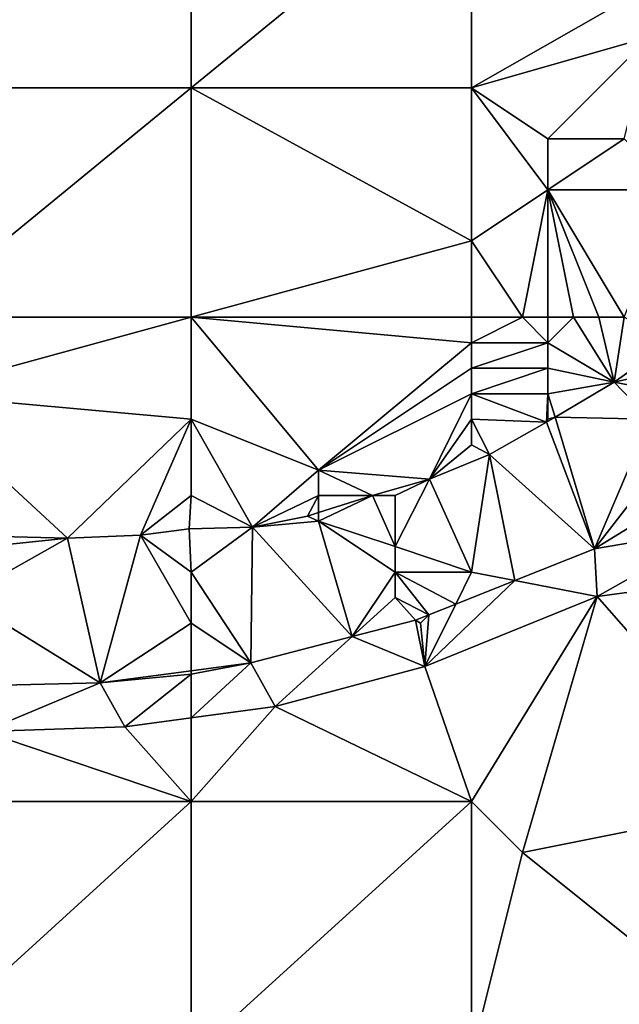
# Model space of a CAD drawing. Units: metres. Extents: x 77500 to 78125, y 344500 to 345000.
# Drawn here: x 77636 to 77660, y 344676 to 344715 of the extents above; entities that cross this region are included whole.
import ezdxf

# ---------------------------------------------------------------- set-up
doc = ezdxf.new("R2010")
doc.units = ezdxf.units.M
doc.layers.add('Terrain', color=15, linetype='Continuous')

msp = doc.modelspace()

# ---------------------------------------------------------------- linework, layer by layer
at = {"layer": 'Terrain'}
for points in [[(77632, 344712, 245.87), (77643, 344721, 245.84), (77632, 344721, 245.82), (77632, 344712, 245.87)], [(77643, 344712, 245.88), (77643, 344721, 245.84), (77632, 344712, 245.87), (77643, 344712, 245.88)], [(77643, 344712, 245.88), (77654, 344721, 245.86), (77643, 344721, 245.84), (77643, 344712, 245.88)], [(77654, 344712, 245.92), (77654, 344721, 245.86), (77643, 344712, 245.88), (77654, 344712, 245.92)], [(77654, 344712, 245.92), (77661, 344716, 245.8), (77654, 344721, 245.86), (77654, 344712, 245.92)], [(77654, 344712, 245.92), (77661, 344714, 245.8), (77661, 344716, 245.8), (77654, 344712, 245.92)], [(77654, 344712, 245.92), (77657, 344710, 245.98), (77661, 344714, 245.8), (77654, 344712, 245.92)], [(77657, 344710, 245.98), (77660, 344710, 246.17), (77661, 344714, 245.8), (77657, 344710, 245.98)], [(77632, 344703, 245.89), (77643, 344712, 245.88), (77632, 344712, 245.87), (77632, 344703, 245.89)], [(77643, 344703, 245.96), (77643, 344712, 245.88), (77632, 344703, 245.89), (77643, 344703, 245.96)], [(77654, 344712, 245.92), (77643, 344712, 245.88), (77654, 344706, 246.07), (77654, 344712, 245.92)], [(77654, 344706, 246.07), (77643, 344712, 245.88), (77643, 344703, 245.96), (77654, 344706, 246.07)], [(77654, 344712, 245.92), (77654, 344706, 246.07), (77657, 344708, 246.08), (77654, 344712, 245.92)], [(77654, 344712, 245.92), (77657, 344708, 246.08), (77657, 344710, 245.98), (77654, 344712, 245.92)], [(77657, 344710, 245.98), (77657, 344708, 246.08), (77660, 344710, 246.17), (77657, 344710, 245.98)], [(77660, 344710, 246.17), (77657, 344708, 246.08), (77662, 344708, 246.15), (77660, 344710, 246.17)], [(77656, 344703, 245.92), (77657, 344708, 246.08), (77654, 344706, 246.07), (77656, 344703, 245.92)], [(77656, 344703, 245.92), (77657, 344703, 245.89), (77657, 344708, 246.08), (77656, 344703, 245.92)], [(77657, 344703, 245.89), (77658, 344703, 245.86), (77657, 344708, 246.08), (77657, 344703, 245.89)], [(77658, 344703, 245.86), (77659, 344703, 245.84), (77657, 344708, 246.08), (77658, 344703, 245.86)], [(77659, 344703, 245.84), (77660, 344703, 245.85), (77657, 344708, 246.08), (77659, 344703, 245.84)], [(77660, 344703, 245.85), (77662, 344708, 246.15), (77657, 344708, 246.08), (77660, 344703, 245.85)], [(77654, 344703, 245.99), (77654, 344706, 246.07), (77643, 344703, 245.96), (77654, 344703, 245.99)], [(77654, 344703, 245.99), (77656, 344703, 245.92), (77654, 344706, 246.07), (77654, 344703, 245.99)], [(77643, 344703, 245.96), (77632, 344703, 245.89), (77632, 344700, 245.9), (77643, 344703, 245.96)], [(77643, 344703, 245.96), (77632, 344700, 245.9), (77643, 344699, 245.92), (77643, 344703, 245.96)], [(77643, 344703, 245.96), (77643, 344699, 245.92), (77648, 344697, 245.85), (77643, 344703, 245.96)], [(77654, 344703, 245.99), (77643, 344703, 245.96), (77654, 344702, 245.94), (77654, 344703, 245.99)], [(77654, 344702, 245.94), (77643, 344703, 245.96), (77648, 344697, 245.85), (77654, 344702, 245.94)], [(77654, 344703, 245.99), (77654, 344702, 245.94), (77656, 344703, 245.92), (77654, 344703, 245.99)], [(77656, 344703, 245.92), (77654, 344702, 245.94), (77657, 344702, 245.85), (77656, 344703, 245.92)], [(77656, 344703, 245.92), (77657, 344702, 245.85), (77657, 344703, 245.89), (77656, 344703, 245.92)], [(77657, 344703, 245.89), (77657, 344702, 245.85), (77658, 344703, 245.86), (77657, 344703, 245.89)], [(77658, 344703, 245.86), (77657, 344702, 245.85), (77659.607, 344700.45, 245.939), (77658, 344703, 245.86)], [(77658, 344703, 245.86), (77659.607, 344700.45, 245.939), (77659, 344703, 245.84), (77658, 344703, 245.86)], [(77659, 344703, 245.84), (77659.607, 344700.45, 245.939), (77660, 344703, 245.85), (77659, 344703, 245.84)], [(77660, 344703, 245.85), (77659.607, 344700.45, 245.939), (77661.775, 344701.993, 245.939), (77660, 344703, 245.85)], [(77654, 344702, 245.94), (77648, 344697, 245.85), (77654, 344701, 245.9), (77654, 344702, 245.94)], [(77654, 344702, 245.94), (77654, 344701, 245.9), (77657, 344702, 245.85), (77654, 344702, 245.94)], [(77657, 344702, 245.85), (77654, 344701, 245.9), (77657, 344701, 245.85), (77657, 344702, 245.85)], [(77657, 344702, 245.85), (77657, 344701, 245.85), (77659.607, 344700.45, 245.939), (77657, 344702, 245.85)], [(77662, 344701, 246.33), (77661.775, 344701.993, 245.939), (77659.607, 344700.45, 245.939), (77662, 344701, 246.33)], [(77654, 344701, 245.9), (77648, 344697, 245.85), (77654, 344700, 245.88), (77654, 344701, 245.9)], [(77654, 344701, 245.9), (77654, 344700, 245.88), (77657, 344701, 245.85), (77654, 344701, 245.9)], [(77657, 344701, 245.85), (77654, 344700, 245.88), (77657, 344700, 245.87), (77657, 344701, 245.85)], [(77657, 344701, 245.85), (77657, 344700, 245.87), (77659.607, 344700.45, 245.939), (77657, 344701, 245.85)], [(77662, 344701, 246.33), (77659.607, 344700.45, 245.939), (77662, 344700, 246.55), (77662, 344701, 246.33)], [(77657, 344700, 245.87), (77657.28, 344699.073, 245.939), (77659.607, 344700.45, 245.939), (77657, 344700, 245.87)], [(77661, 344699, 246.55), (77659.607, 344700.45, 245.939), (77657.28, 344699.073, 245.939), (77661, 344699, 246.55)], [(77662, 344700, 246.55), (77659.607, 344700.45, 245.939), (77661, 344699, 246.55), (77662, 344700, 246.55)], [(77632, 344700, 245.9), (77635.524, 344694.391, 245.939), (77638.144, 344694.326, 245.939), (77632, 344700, 245.9)], [(77643, 344699, 245.92), (77632, 344700, 245.9), (77638.144, 344694.326, 245.939), (77643, 344699, 245.92)], [(77654, 344700, 245.88), (77648, 344697, 245.85), (77652.351, 344696.642, 245.939), (77654, 344700, 245.88)], [(77654, 344700, 245.88), (77652.351, 344696.642, 245.939), (77654, 344699, 245.84), (77654, 344700, 245.88)], [(77654, 344700, 245.88), (77654, 344699, 245.84), (77656.941, 344698.881, 245.939), (77654, 344700, 245.88)], [(77654, 344700, 245.88), (77656.941, 344698.881, 245.939), (77657, 344700, 245.87), (77654, 344700, 245.88)], [(77657, 344700, 245.87), (77656.941, 344698.881, 245.939), (77657, 344699, 245.92), (77657, 344700, 245.87)], [(77657, 344700, 245.87), (77657, 344699, 245.92), (77657.28, 344699.073, 245.939), (77657, 344700, 245.87)], [(77643, 344699, 245.92), (77638.144, 344694.326, 245.939), (77641, 344694.448, 245.939), (77643, 344699, 245.92)], [(77643, 344699, 245.92), (77641, 344694.448, 245.939), (77643, 344696, 245.89), (77643, 344699, 245.92)], [(77643, 344699, 245.92), (77643, 344696, 245.89), (77645.403, 344694.766, 245.939), (77643, 344699, 245.92)], [(77643, 344699, 245.92), (77645.403, 344694.766, 245.939), (77648, 344697, 245.85), (77643, 344699, 245.92)], [(77654, 344699, 245.84), (77652.351, 344696.642, 245.939), (77654, 344698, 245.87), (77654, 344699, 245.84)], [(77654, 344699, 245.84), (77654, 344698, 245.87), (77654.706, 344697.62, 245.939), (77654, 344699, 245.84)], [(77654, 344699, 245.84), (77654.706, 344697.62, 245.939), (77656.941, 344698.881, 245.939), (77654, 344699, 245.84)], [(77658.825, 344693.919, 246.919), (77656.941, 344698.881, 245.939), (77654.706, 344697.62, 245.939), (77658.825, 344693.919, 246.919)], [(77657, 344699, 245.92), (77656.941, 344698.881, 245.939), (77657.28, 344699.073, 245.939), (77657, 344699, 245.92)], [(77658.825, 344693.919, 246.919), (77657.28, 344699.073, 245.939), (77656.941, 344698.881, 245.939), (77658.825, 344693.919, 246.919)], [(77661, 344699, 246.55), (77657.28, 344699.073, 245.939), (77658.825, 344693.919, 246.919), (77661, 344699, 246.55)], [(77661, 344699, 246.55), (77658.825, 344693.919, 246.919), (77662, 344698, 246.84), (77661, 344699, 246.55)], [(77654, 344698, 245.87), (77652.351, 344696.642, 245.939), (77654.706, 344697.62, 245.939), (77654, 344698, 245.87)], [(77662, 344698, 246.84), (77658.825, 344693.919, 246.919), (77662.86, 344696.388, 246.964), (77662, 344698, 246.84)], [(77654.706, 344697.62, 245.939), (77652.351, 344696.642, 245.939), (77654, 344693, 246.74), (77654.706, 344697.62, 245.939)], [(77654.706, 344697.62, 245.939), (77654, 344693, 246.74), (77655.699, 344692.67, 246.915), (77654.706, 344697.62, 245.939)], [(77658.825, 344693.919, 246.919), (77654.706, 344697.62, 245.939), (77655.699, 344692.67, 246.915), (77658.825, 344693.919, 246.919)], [(77648, 344697, 245.85), (77645.403, 344694.766, 245.939), (77648, 344696, 245.87), (77648, 344697, 245.85)], [(77648, 344697, 245.85), (77648, 344696, 245.87), (77650.107, 344696, 245.939), (77648, 344697, 245.85)], [(77648, 344697, 245.85), (77650.107, 344696, 245.939), (77652.351, 344696.642, 245.939), (77648, 344697, 245.85)], [(77651, 344696, 245.93), (77652.351, 344696.642, 245.939), (77650.107, 344696, 245.939), (77651, 344696, 245.93)], [(77651, 344696, 245.93), (77651, 344694, 246.21), (77652.351, 344696.642, 245.939), (77651, 344696, 245.93)], [(77652.351, 344696.642, 245.939), (77651, 344694, 246.21), (77654, 344693, 246.74), (77652.351, 344696.642, 245.939)], [(77662.86, 344696.388, 246.964), (77658.825, 344693.919, 246.919), (77663.733, 344694.752, 246.987), (77662.86, 344696.388, 246.964)], [(77643, 344696, 245.89), (77641, 344694.448, 245.939), (77642.92, 344694.697, 245.939), (77643, 344696, 245.89)], [(77643, 344696, 245.89), (77642.92, 344694.697, 245.939), (77645.403, 344694.766, 245.939), (77643, 344696, 245.89)], [(77648, 344696, 245.87), (77645.403, 344694.766, 245.939), (77647.558, 344695.199, 245.939), (77648, 344696, 245.87)], [(77648, 344696, 245.87), (77647.558, 344695.199, 245.939), (77648, 344695.338, 245.939), (77648, 344696, 245.87)], [(77648, 344696, 245.87), (77648, 344695.338, 245.939), (77650.107, 344696, 245.939), (77648, 344696, 245.87)], [(77648, 344695, 245.92), (77651, 344694, 246.21), (77650.107, 344696, 245.939), (77648, 344695, 245.92)], [(77648, 344695, 245.92), (77650.107, 344696, 245.939), (77648, 344695.338, 245.939), (77648, 344695, 245.92)], [(77651, 344696, 245.93), (77650.107, 344696, 245.939), (77651, 344694, 246.21), (77651, 344696, 245.93)], [(77648, 344695, 245.92), (77648, 344695.338, 245.939), (77647.558, 344695.199, 245.939), (77648, 344695, 245.92)], [(77648, 344695, 245.92), (77647.558, 344695.199, 245.939), (77645.403, 344694.766, 245.939), (77648, 344695, 245.92)], [(77648, 344695, 245.92), (77645.403, 344694.766, 245.939), (77649.315, 344690.47, 246.913), (77648, 344695, 245.92)], [(77648, 344695, 245.92), (77649.315, 344690.47, 246.913), (77651, 344693, 246.42), (77648, 344695, 245.92)], [(77648, 344695, 245.92), (77651, 344693, 246.42), (77651, 344694, 246.21), (77648, 344695, 245.92)], [(77642.92, 344694.697, 245.939), (77641, 344694.448, 245.939), (77643, 344693, 246.13), (77642.92, 344694.697, 245.939)], [(77645.403, 344694.766, 245.939), (77642.92, 344694.697, 245.939), (77643, 344693, 246.13), (77645.403, 344694.766, 245.939)], [(77645.403, 344694.766, 245.939), (77643, 344693, 246.13), (77645.341, 344689.44, 246.919), (77645.403, 344694.766, 245.939)], [(77645.403, 344694.766, 245.939), (77645.341, 344689.44, 246.919), (77649.315, 344690.47, 246.913), (77645.403, 344694.766, 245.939)], [(77658.825, 344693.919, 246.919), (77658.928, 344692.044, 246.975), (77663.733, 344694.752, 246.987), (77658.825, 344693.919, 246.919)], [(77663.733, 344694.752, 246.987), (77658.928, 344692.044, 246.975), (77666, 344693, 247.2), (77663.733, 344694.752, 246.987)], [(77635, 344694, 245.96), (77634, 344692, 246.35), (77638.144, 344694.326, 245.939), (77635, 344694, 245.96)], [(77638.144, 344694.326, 245.939), (77634, 344692, 246.35), (77639.416, 344688.66, 246.88), (77638.144, 344694.326, 245.939)], [(77635, 344694, 245.96), (77638.144, 344694.326, 245.939), (77635.524, 344694.391, 245.939), (77635, 344694, 245.96)], [(77641, 344694.448, 245.939), (77638.144, 344694.326, 245.939), (77639.416, 344688.66, 246.88), (77641, 344694.448, 245.939)], [(77641, 344694.448, 245.939), (77639.416, 344688.66, 246.88), (77643, 344691, 246.51), (77641, 344694.448, 245.939)], [(77641, 344694.448, 245.939), (77643, 344691, 246.51), (77643, 344693, 246.13), (77641, 344694.448, 245.939)], [(77651, 344694, 246.21), (77651, 344693, 246.42), (77654, 344693, 246.74), (77651, 344694, 246.21)], [(77658.825, 344693.919, 246.919), (77655.699, 344692.67, 246.915), (77658.928, 344692.044, 246.975), (77658.825, 344693.919, 246.919)], [(77643, 344693, 246.13), (77643, 344691, 246.51), (77645.341, 344689.44, 246.919), (77643, 344693, 246.13)], [(77651, 344693, 246.42), (77649.315, 344690.47, 246.913), (77651, 344692, 246.63), (77651, 344693, 246.42)], [(77651, 344693, 246.42), (77651, 344692, 246.63), (77652.322, 344691.322, 246.911), (77651, 344693, 246.42)], [(77651, 344693, 246.42), (77652.322, 344691.322, 246.911), (77653.38, 344691.745, 246.912), (77651, 344693, 246.42)], [(77654, 344693, 246.74), (77651, 344693, 246.42), (77653.38, 344691.745, 246.912), (77654, 344693, 246.74)], [(77654, 344693, 246.74), (77653.38, 344691.745, 246.912), (77655.699, 344692.67, 246.915), (77654, 344693, 246.74)], [(77658.928, 344692.044, 246.975), (77666, 344684, 247.45), (77666, 344693, 247.2), (77658.928, 344692.044, 246.975)], [(77655.699, 344692.67, 246.915), (77653.38, 344691.745, 246.912), (77652.171, 344689.294, 246.944), (77655.699, 344692.67, 246.915)], [(77655.699, 344692.67, 246.915), (77652.171, 344689.294, 246.944), (77658.928, 344692.044, 246.975), (77655.699, 344692.67, 246.915)], [(77634, 344692, 246.35), (77634.505, 344688.54, 246.932), (77639.416, 344688.66, 246.88), (77634, 344692, 246.35)], [(77651, 344692, 246.63), (77649.315, 344690.47, 246.913), (77651.804, 344691.115, 246.91), (77651, 344692, 246.63)], [(77651, 344692, 246.63), (77651.804, 344691.115, 246.91), (77652.322, 344691.322, 246.911), (77651, 344692, 246.63)], [(77658.928, 344692.044, 246.975), (77652.171, 344689.294, 246.944), (77654, 344684, 247.29), (77658.928, 344692.044, 246.975)], [(77658.928, 344692.044, 246.975), (77654, 344684, 247.29), (77656, 344682, 247.47), (77658.928, 344692.044, 246.975)], [(77658.928, 344692.044, 246.975), (77656, 344682, 247.47), (77666, 344684, 247.45), (77658.928, 344692.044, 246.975)], [(77653.38, 344691.745, 246.912), (77652.322, 344691.322, 246.911), (77652.171, 344689.294, 246.944), (77653.38, 344691.745, 246.912)], [(77649.315, 344690.47, 246.913), (77652.171, 344689.294, 246.944), (77651.804, 344691.115, 246.91), (77649.315, 344690.47, 246.913)], [(77652, 344691, 246.85), (77652.322, 344691.322, 246.911), (77651.804, 344691.115, 246.91), (77652, 344691, 246.85)], [(77652, 344691, 246.85), (77651.804, 344691.115, 246.91), (77652.171, 344689.294, 246.944), (77652, 344691, 246.85)], [(77652, 344691, 246.85), (77652.171, 344689.294, 246.944), (77652.322, 344691.322, 246.911), (77652, 344691, 246.85)], [(77643, 344691, 246.51), (77639.416, 344688.66, 246.88), (77643, 344689.132, 246.904), (77643, 344691, 246.51)], [(77643, 344691, 246.51), (77643, 344689.132, 246.904), (77645.341, 344689.44, 246.919), (77643, 344691, 246.51)], [(77649.315, 344690.47, 246.913), (77645.341, 344689.44, 246.919), (77646.294, 344687.727, 246.962), (77649.315, 344690.47, 246.913)], [(77649.315, 344690.47, 246.913), (77646.294, 344687.727, 246.962), (77652.171, 344689.294, 246.944), (77649.315, 344690.47, 246.913)], [(77643, 344689, 246.82), (77643, 344687.281, 246.959), (77645.341, 344689.44, 246.919), (77643, 344689, 246.82)], [(77643, 344689, 246.82), (77645.341, 344689.44, 246.919), (77643, 344689.132, 246.904), (77643, 344689, 246.82)], [(77645.341, 344689.44, 246.919), (77643, 344687.281, 246.959), (77646.294, 344687.727, 246.962), (77645.341, 344689.44, 246.919)], [(77654, 344684, 247.29), (77652.171, 344689.294, 246.944), (77646.294, 344687.727, 246.962), (77654, 344684, 247.29)], [(77643, 344689, 246.82), (77643, 344689.132, 246.904), (77639.416, 344688.66, 246.88), (77643, 344689, 246.82)], [(77643, 344689, 246.82), (77639.416, 344688.66, 246.88), (77640.387, 344686.928, 246.957), (77643, 344689, 246.82)], [(77643, 344689, 246.82), (77640.387, 344686.928, 246.957), (77643, 344687.281, 246.959), (77643, 344689, 246.82)], [(77639.416, 344688.66, 246.88), (77634.505, 344688.54, 246.932), (77634.854, 344686.746, 246.996), (77639.416, 344688.66, 246.88)], [(77639.416, 344688.66, 246.88), (77634.854, 344686.746, 246.996), (77640.387, 344686.928, 246.957), (77639.416, 344688.66, 246.88)], [(77643, 344687.281, 246.959), (77643, 344684, 247.08), (77646.294, 344687.727, 246.962), (77643, 344687.281, 246.959)], [(77654, 344684, 247.29), (77646.294, 344687.727, 246.962), (77643, 344684, 247.08), (77654, 344684, 247.29)], [(77643, 344687.281, 246.959), (77640.387, 344686.928, 246.957), (77643, 344684, 247.08), (77643, 344687.281, 246.959)], [(77634.854, 344686.746, 246.996), (77643, 344684, 247.08), (77640.387, 344686.928, 246.957), (77634.854, 344686.746, 246.996)], [(77634.854, 344686.746, 246.996), (77632, 344684, 247.15), (77643, 344684, 247.08), (77634.854, 344686.746, 246.996)], [(77632, 344674, 247.09), (77643, 344684, 247.08), (77632, 344684, 247.15), (77632, 344674, 247.09)], [(77643, 344674, 247.18), (77643, 344684, 247.08), (77632, 344674, 247.09), (77643, 344674, 247.18)], [(77643, 344674, 247.18), (77654, 344684, 247.29), (77643, 344684, 247.08), (77643, 344674, 247.18)], [(77654, 344674, 247.34), (77654, 344684, 247.29), (77643, 344674, 247.18), (77654, 344674, 247.34)], [(77654, 344674, 247.34), (77656, 344682, 247.47), (77654, 344684, 247.29), (77654, 344674, 247.34)], [(77666, 344674, 247.64), (77666, 344684, 247.45), (77656, 344682, 247.47), (77666, 344674, 247.64)], [(77654, 344674, 247.34), (77666, 344674, 247.64), (77656, 344682, 247.47), (77654, 344674, 247.34)]]:
    msp.add_3dface(points, dxfattribs=at)

doc.saveas('drawing.dxf')
